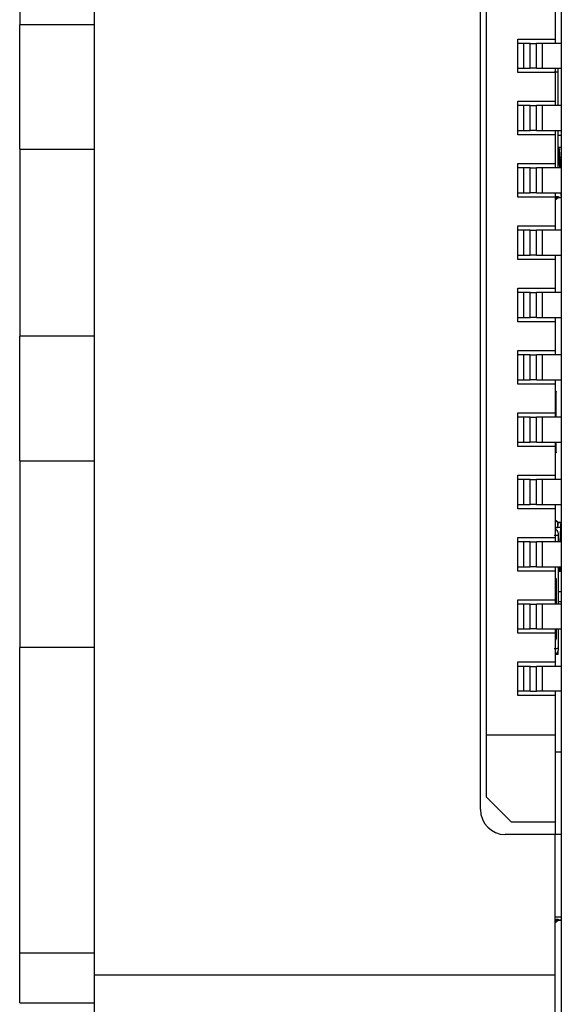
# Model space of a CAD drawing. Units: millimetres. Extents: x 8 to 208, y 2 to 146.
# Drawn here: x 94 to 98, y 95 to 103 of the extents above; entities that cross this region are included whole.
import ezdxf

# ---------------------------------------------------------------- set-up
doc = ezdxf.new("R2010")
doc.units = ezdxf.units.MM
doc.header["$LTSCALE"] = 0.5

msp = doc.modelspace()

# ---------------------------------------------------------------- linework, layer by layer
at = {"color": 7, "linetype": 'Continuous', "lineweight": 25}
for p, q in [((98.1667, 128.8481), (98.1667, 86.8481)), ((97.5167, 97.0481), (97.5167, 118.6481)), ((97.5667, 97.6481), (97.5667, 118.0481)), ((93.8167, 104.8481), (93.8167, 103.3481)), ((94.4167, 95.7231), (94.4167, 104.7981)), ((98.1167, 103.4631), (98.1167, 103.2331)), ((94.4167, 103.3481), (93.8167, 103.3481)), ((93.8167, 102.3481), (93.8167, 103.3481)), ((97.8167, 102.9631), (97.8167, 103.2331)), ((97.8167, 103.2331), (98.1167, 103.2331)), ((98.1167, 103.2331), (98.1167, 103.1981)), ((97.8667, 103.1981), (97.8167, 103.1981)), ((97.8667, 102.9981), (97.8667, 103.1981)), ((97.9167, 103.1981), (97.8667, 103.1981)), ((97.9167, 102.9981), (97.9167, 103.1981)), ((97.9167, 103.1981), (97.9667, 103.1981)), ((97.9667, 102.9981), (97.9667, 103.1981)), ((98.0167, 103.1981), (97.9667, 103.1981)), ((98.0167, 102.9981), (98.0167, 103.1981)), ((98.1667, 103.1981), (98.0167, 103.1981)), ((97.8167, 102.9981), (97.8667, 102.9981)), ((97.8667, 102.9981), (97.9167, 102.9981)), ((97.9667, 102.9981), (97.9167, 102.9981)), ((97.9667, 102.9981), (98.0167, 102.9981)), ((98.0167, 102.9981), (98.1667, 102.9981)), ((98.1167, 102.9981), (98.1167, 102.9631)), ((98.1404, 102.9955), (98.1404, 102.9981)), ((98.1404, 102.9929), (98.1404, 102.9955)), ((98.1404, 102.9919), (98.1404, 102.9899)), ((98.1404, 102.9689), (98.1404, 102.9903)), ((98.1167, 102.9631), (97.8167, 102.9631)), ((98.1167, 102.9631), (98.1167, 102.7331)), ((98.1404, 102.6981), (98.1404, 102.9689)), ((97.8167, 102.4631), (97.8167, 102.7331)), ((97.8167, 102.7331), (98.1167, 102.7331)), ((98.1167, 102.7331), (98.1167, 102.6981)), ((97.8667, 102.6981), (97.8167, 102.6981)), ((97.8667, 102.4981), (97.8667, 102.6981)), ((97.9167, 102.6981), (97.8667, 102.6981)), ((97.9167, 102.4981), (97.9167, 102.6981)), ((97.9167, 102.6981), (97.9667, 102.6981)), ((97.9667, 102.4981), (97.9667, 102.6981)), ((98.0167, 102.6981), (97.9667, 102.6981)), ((98.0167, 102.4981), (98.0167, 102.6981)), ((98.1667, 102.6981), (98.0167, 102.6981)), ((97.8167, 102.4981), (97.8667, 102.4981)), ((97.8667, 102.4981), (97.9167, 102.4981)), ((97.9667, 102.4981), (97.9167, 102.4981)), ((97.9667, 102.4981), (98.0167, 102.4981)), ((98.0167, 102.4981), (98.1667, 102.4981)), ((98.1167, 102.4981), (98.1167, 102.4631)), ((98.1404, 102.1981), (98.1404, 102.4981)), ((98.1167, 102.4631), (97.8167, 102.4631)), ((98.1167, 102.4631), (98.1167, 102.2331)), ((98.1667, 102.4577), (98.1404, 102.4577)), ((93.8167, 102.3481), (94.4167, 102.3481)), ((93.8167, 102.3481), (93.8167, 100.8481)), ((98.1667, 102.3622), (98.1404, 102.3622)), ((98.151, 102.3508), (98.1404, 102.3505)), ((98.151, 102.3508), (98.1446, 102.3109)), ((98.1597, 102.1981), (98.151, 102.3508)), ((98.1446, 102.3109), (98.1404, 102.3107)), ((98.1446, 102.3109), (98.1512, 102.1981)), ((98.1667, 102.2827), (98.1549, 102.2827)), ((97.8167, 101.9631), (97.8167, 102.2331)), ((97.8167, 102.2331), (98.1167, 102.2331)), ((97.8667, 102.1981), (97.8167, 102.1981)), ((97.8667, 101.9981), (97.8667, 102.1981)), ((97.9167, 102.1981), (97.8667, 102.1981)), ((97.9167, 101.9981), (97.9167, 102.1981)), ((97.9167, 102.1981), (97.9667, 102.1981)), ((97.9667, 101.9981), (97.9667, 102.1981)), ((98.0167, 102.1981), (97.9667, 102.1981)), ((98.0167, 101.9981), (98.0167, 102.1981)), ((98.1667, 102.1981), (98.0167, 102.1981)), ((98.1167, 102.2331), (98.1167, 102.1981)), ((97.8167, 101.9981), (97.8667, 101.9981)), ((98.1167, 101.9631), (97.8167, 101.9631)), ((97.8667, 101.9981), (97.9167, 101.9981)), ((97.9667, 101.9981), (97.9167, 101.9981)), ((97.9667, 101.9981), (98.0167, 101.9981)), ((98.0167, 101.9981), (98.1667, 101.9981)), ((98.1167, 101.9981), (98.1167, 101.9631)), ((98.1167, 101.9552), (98.1431, 101.9642)), ((98.1167, 101.9631), (98.1167, 101.7331)), ((98.1167, 101.9424), (98.1418, 101.9599)), ((98.1417, 101.9636), (98.1418, 101.9599)), ((98.1418, 101.9599), (98.1609, 101.9604)), ((98.143, 101.9642), (98.1667, 101.9649)), ((98.1609, 101.9604), (98.1608, 101.9647)), ((98.163, 101.9981), (98.163, 101.9971)), ((97.8167, 101.4631), (97.8167, 101.7331)), ((97.8167, 101.7331), (98.1167, 101.7331)), ((98.1167, 101.7331), (98.1167, 101.6981)), ((97.8667, 101.6981), (97.8167, 101.6981)), ((97.8667, 101.4981), (97.8667, 101.6981)), ((97.9167, 101.6981), (97.8667, 101.6981)), ((97.9167, 101.4981), (97.9167, 101.6981)), ((97.9167, 101.6981), (97.9667, 101.6981)), ((97.9667, 101.4981), (97.9667, 101.6981)), ((98.0167, 101.6981), (97.9667, 101.6981)), ((98.0167, 101.4981), (98.0167, 101.6981)), ((98.1667, 101.6981), (98.0167, 101.6981)), ((97.8167, 101.4981), (97.8667, 101.4981)), ((97.8667, 101.4981), (97.9167, 101.4981)), ((97.9667, 101.4981), (97.9167, 101.4981)), ((97.9667, 101.4981), (98.0167, 101.4981)), ((98.0167, 101.4981), (98.1667, 101.4981)), ((98.1167, 101.4981), (98.1167, 101.4631)), ((98.1167, 101.4631), (97.8167, 101.4631)), ((98.1167, 101.4631), (98.1167, 101.2331)), ((97.8167, 100.9631), (97.8167, 101.2331)), ((97.8167, 101.2331), (98.1167, 101.2331)), ((98.1167, 101.2331), (98.1167, 101.1981)), ((97.8667, 101.1981), (97.8167, 101.1981)), ((97.8667, 100.9981), (97.8667, 101.1981)), ((97.9167, 101.1981), (97.8667, 101.1981)), ((97.9167, 100.9981), (97.9167, 101.1981)), ((97.9167, 101.1981), (97.9667, 101.1981)), ((97.9667, 100.9981), (97.9667, 101.1981)), ((98.0167, 101.1981), (97.9667, 101.1981)), ((98.0167, 100.9981), (98.0167, 101.1981)), ((98.1667, 101.1981), (98.0167, 101.1981)), ((97.8167, 100.9981), (97.8667, 100.9981)), ((97.8667, 100.9981), (97.9167, 100.9981)), ((97.9667, 100.9981), (97.9167, 100.9981)), ((97.9667, 100.9981), (98.0167, 100.9981)), ((98.0167, 100.9981), (98.1667, 100.9981)), ((98.1167, 100.9981), (98.1167, 100.9631)), ((98.1167, 100.9631), (97.8167, 100.9631)), ((98.1167, 100.9631), (98.1167, 100.7331)), ((93.8167, 99.8481), (93.8167, 100.8481)), ((94.4167, 100.8481), (93.8167, 100.8481)), ((97.8167, 100.4631), (97.8167, 100.7331)), ((97.8167, 100.7331), (98.1167, 100.7331)), ((97.8667, 100.6981), (97.8167, 100.6981)), ((97.8667, 100.4981), (97.8667, 100.6981)), ((97.9167, 100.6981), (97.8667, 100.6981)), ((97.9167, 100.4981), (97.9167, 100.6981)), ((97.9167, 100.6981), (97.9667, 100.6981)), ((97.9667, 100.4981), (97.9667, 100.6981)), ((98.0167, 100.6981), (97.9667, 100.6981)), ((98.0167, 100.4981), (98.0167, 100.6981)), ((98.1667, 100.6981), (98.0167, 100.6981)), ((98.1167, 100.7331), (98.1167, 100.6981)), ((97.8167, 100.4981), (97.8667, 100.4981)), ((98.1167, 100.4631), (97.8167, 100.4631)), ((97.8667, 100.4981), (97.9167, 100.4981)), ((97.9667, 100.4981), (97.9167, 100.4981)), ((97.9667, 100.4981), (98.0167, 100.4981)), ((98.0167, 100.4981), (98.1667, 100.4981)), ((98.1167, 100.4981), (98.1167, 100.4631)), ((98.1167, 100.4631), (98.1167, 100.2331)), ((98.1255, 100.1981), (98.1255, 100.3997)), ((97.8167, 99.9631), (97.8167, 100.2331)), ((97.8167, 100.2331), (98.1167, 100.2331)), ((98.1167, 100.2331), (98.1167, 100.1981)), ((97.8667, 100.1981), (97.8167, 100.1981)), ((97.8667, 99.9981), (97.8667, 100.1981)), ((97.9167, 100.1981), (97.8667, 100.1981)), ((97.9167, 99.9981), (97.9167, 100.1981)), ((97.9167, 100.1981), (97.9667, 100.1981)), ((97.9667, 99.9981), (97.9667, 100.1981)), ((98.0167, 100.1981), (97.9667, 100.1981)), ((98.0167, 99.9981), (98.0167, 100.1981)), ((98.1667, 100.1981), (98.0167, 100.1981)), ((97.8167, 99.9981), (97.8667, 99.9981)), ((97.8667, 99.9981), (97.9167, 99.9981)), ((97.9667, 99.9981), (97.9167, 99.9981)), ((97.9667, 99.9981), (98.0167, 99.9981)), ((98.0167, 99.9981), (98.1667, 99.9981)), ((98.1167, 99.9981), (98.1167, 99.9631)), ((98.1255, 99.9197), (98.1255, 99.9981)), ((98.1167, 99.9631), (97.8167, 99.9631)), ((98.1167, 99.9631), (98.1167, 99.7331)), ((93.8167, 99.8481), (94.4167, 99.8481)), ((93.8167, 99.8481), (93.8167, 98.3481)), ((97.8167, 99.4631), (97.8167, 99.7331)), ((97.8167, 99.7331), (98.1167, 99.7331)), ((98.1167, 99.7331), (98.1167, 99.6981)), ((97.8667, 99.6981), (97.8167, 99.6981)), ((97.8667, 99.4981), (97.8667, 99.6981)), ((97.9167, 99.6981), (97.8667, 99.6981)), ((97.9167, 99.4981), (97.9167, 99.6981)), ((97.9167, 99.6981), (97.9667, 99.6981)), ((97.9667, 99.4981), (97.9667, 99.6981)), ((98.0167, 99.6981), (97.9667, 99.6981)), ((98.0167, 99.4981), (98.0167, 99.6981)), ((98.1667, 99.6981), (98.0167, 99.6981)), ((97.8167, 99.4981), (97.8667, 99.4981)), ((97.8667, 99.4981), (97.9167, 99.4981)), ((97.9667, 99.4981), (97.9167, 99.4981)), ((97.9667, 99.4981), (98.0167, 99.4981)), ((98.0167, 99.4981), (98.1667, 99.4981)), ((98.1167, 99.4981), (98.1167, 99.4631)), ((98.1167, 99.4631), (97.8167, 99.4631)), ((98.1167, 99.4631), (98.1167, 99.2331)), ((98.1419, 99.3523), (98.1167, 99.3708)), ((98.1417, 99.3521), (98.1167, 99.3636)), ((98.1662, 99.3484), (98.1415, 99.3491)), ((98.1659, 99.3516), (98.1419, 99.3523)), ((98.1419, 99.352), (98.1419, 99.3523)), ((98.1659, 99.3485), (98.1659, 99.3516)), ((98.1618, 99.312), (98.1371, 99.3127)), ((98.1404, 99.2706), (98.1404, 99.2487)), ((98.1563, 99.1981), (98.1618, 99.312)), ((98.1667, 99.2599), (98.164, 99.1981)), ((97.8167, 98.9631), (97.8167, 99.2331)), ((97.8167, 99.2331), (98.1167, 99.2331)), ((97.8667, 99.1981), (97.8167, 99.1981)), ((97.8667, 98.9981), (97.8667, 99.1981)), ((97.9167, 99.1981), (97.8667, 99.1981)), ((97.9167, 98.9981), (97.9167, 99.1981)), ((97.9167, 99.1981), (97.9667, 99.1981)), ((97.9667, 98.9981), (97.9667, 99.1981)), ((98.0167, 99.1981), (97.9667, 99.1981)), ((98.0167, 98.9981), (98.0167, 99.1981)), ((98.1667, 99.1981), (98.0167, 99.1981)), ((98.1167, 99.2331), (98.1167, 99.1981)), ((98.1404, 99.2487), (98.1404, 99.1981)), ((97.8167, 98.9981), (97.8667, 98.9981)), ((98.1167, 98.9631), (97.8167, 98.9631)), ((97.8667, 98.9981), (97.9167, 98.9981)), ((97.9667, 98.9981), (97.9167, 98.9981)), ((97.9667, 98.9981), (98.0167, 98.9981)), ((98.0167, 98.9981), (98.1667, 98.9981)), ((98.1167, 98.9981), (98.1167, 98.9631)), ((98.1167, 98.9631), (98.1167, 98.7331)), ((98.1404, 98.9981), (98.1404, 98.6981)), ((98.1462, 98.9867), (98.1404, 98.9869)), ((98.1534, 98.9576), (98.1404, 98.958)), ((98.1462, 98.9867), (98.1467, 98.9981)), ((98.1534, 98.9576), (98.1462, 98.9867)), ((98.1552, 98.9981), (98.1534, 98.9576)), ((98.1255, 98.8997), (98.1255, 98.6981)), ((98.1667, 98.7956), (98.1404, 98.7956)), ((97.8167, 98.4631), (97.8167, 98.7331)), ((97.8167, 98.7331), (98.1167, 98.7331)), ((98.1167, 98.7331), (98.1167, 98.6981)), ((98.1667, 98.7146), (98.1404, 98.7146)), ((97.8667, 98.6981), (97.8167, 98.6981)), ((97.8667, 98.4981), (97.8667, 98.6981)), ((97.9167, 98.6981), (97.8667, 98.6981)), ((97.9167, 98.4981), (97.9167, 98.6981)), ((97.9167, 98.6981), (97.9667, 98.6981)), ((97.9667, 98.4981), (97.9667, 98.6981)), ((98.0167, 98.6981), (97.9667, 98.6981)), ((98.0167, 98.4981), (98.0167, 98.6981)), ((98.1667, 98.6981), (98.0167, 98.6981)), ((97.8167, 98.4981), (97.8667, 98.4981)), ((97.8667, 98.4981), (97.9167, 98.4981)), ((97.9667, 98.4981), (97.9167, 98.4981)), ((97.9667, 98.4981), (98.0167, 98.4981)), ((98.0167, 98.4981), (98.1667, 98.4981)), ((98.1167, 98.4981), (98.1167, 98.4631)), ((98.1255, 98.4981), (98.1255, 98.4197)), ((98.1404, 98.4981), (98.1404, 98.3455)), ((98.1167, 98.4631), (97.8167, 98.4631)), ((98.1167, 98.4631), (98.1167, 98.2331)), ((93.8167, 95.8981), (93.8167, 98.3481)), ((94.4167, 98.3481), (93.8167, 98.3481)), ((98.1404, 98.3181), (98.1394, 98.3181)), ((98.1404, 98.3455), (98.1404, 98.3255)), ((98.1404, 98.3181), (98.1404, 98.3249)), ((98.1404, 98.2937), (98.1404, 98.3181)), ((97.8167, 97.9631), (97.8167, 98.2331)), ((97.8167, 98.2331), (98.1167, 98.2331)), ((98.1404, 98.2937), (98.1167, 98.2937)), ((98.1167, 98.2331), (98.1167, 98.1981)), ((97.8667, 98.1981), (97.8167, 98.1981)), ((97.8667, 97.9981), (97.8667, 98.1981)), ((97.9167, 98.1981), (97.8667, 98.1981)), ((97.9167, 97.9981), (97.9167, 98.1981)), ((97.9167, 98.1981), (97.9667, 98.1981)), ((97.9667, 97.9981), (97.9667, 98.1981)), ((98.0167, 98.1981), (97.9667, 98.1981)), ((98.0167, 97.9981), (98.0167, 98.1981)), ((98.1667, 98.1981), (98.0167, 98.1981)), ((97.8667, 97.9981), (97.8167, 97.9981)), ((97.9167, 97.9981), (97.8667, 97.9981)), ((97.9167, 97.9981), (97.9667, 97.9981)), ((98.0167, 97.9981), (97.9667, 97.9981)), ((98.1667, 97.9981), (98.0167, 97.9981)), ((98.1167, 97.9981), (98.1167, 97.9631)), ((98.1167, 97.9631), (97.8167, 97.9631)), ((98.1167, 97.9631), (98.1167, 97.6481)), ((97.5667, 97.6481), (98.1167, 97.6481)), ((97.5667, 97.1481), (97.5667, 97.6481)), ((98.1167, 97.6481), (98.1167, 96.9481)), ((98.1667, 97.5081), (98.1167, 97.5081)), ((97.7667, 96.9481), (97.5667, 97.1481)), ((98.1167, 96.9481), (97.7667, 96.9481)), ((98.1167, 96.9481), (98.1167, 96.8481)), ((98.1167, 96.8481), (97.7167, 96.8481)), ((98.1167, 95.7231), (98.1167, 96.8481)), ((98.1167, 96.1881), (98.1667, 96.1881)), ((98.1167, 96.1552), (98.1431, 96.1642)), ((98.1167, 96.1424), (98.1418, 96.1599)), ((98.1417, 96.1636), (98.1418, 96.1599)), ((98.1418, 96.1599), (98.1609, 96.1604)), ((98.143, 96.1642), (98.1667, 96.1649)), ((98.1609, 96.1604), (98.1608, 96.1647)), ((93.8167, 95.8981), (94.4167, 95.8981)), ((93.8167, 95.4981), (93.8167, 95.8981)), ((94.4167, 95.7231), (98.1167, 95.7231)), ((94.4167, 95.2731), (94.4167, 95.7231)), ((98.1167, 95.2731), (98.1167, 95.7231)), ((93.8167, 95.4981), (94.4167, 95.4981))]:
    msp.add_line(p, q, dxfattribs=at)
at = {"color": 8, "linetype": 'Continuous', "lineweight": 25}
for p, q in [((98.163, 101.9971), (98.1167, 101.9957)), ((98.1255, 100.3997), (98.1167, 100.3997)), ((98.1167, 99.9197), (98.1255, 99.9197)), ((98.1167, 99.3133), (98.1371, 99.3127)), ((98.1167, 98.8997), (98.1255, 98.8997)), ((98.1255, 98.4197), (98.1167, 98.4197)), ((98.1667, 96.8481), (98.1167, 96.8481))]:
    msp.add_line(p, q, dxfattribs=at)
at = {"color": 7, "linetype": 'Continuous', "lineweight": 25, "flags": 128}
for points in [[(98.1404, 102.9903), (98.1398, 102.9962), (98.1393, 102.9981)], [(98.1404, 102.9919), (98.1398, 102.9978), (98.1397, 102.9981)], [(98.1411, 101.9698), (98.1414, 101.9683), (98.1417, 101.967), (98.142, 101.966), (98.1423, 101.9651), (98.1426, 101.9646), (98.1428, 101.9643), (98.143, 101.9642)], [(98.1371, 99.3127), (98.1383, 99.3324), (98.1398, 99.3464), (98.1414, 99.3521), (98.1426, 99.3495)], [(98.1618, 99.312), (98.1628, 99.328), (98.164, 99.3401), (98.1653, 99.3471), (98.1666, 99.3481), (98.1667, 99.3479)], [(98.1411, 96.1698), (98.1414, 96.1683), (98.1417, 96.167), (98.142, 96.166), (98.1423, 96.1651), (98.1426, 96.1646), (98.1428, 96.1643), (98.143, 96.1642)]]:
    msp.add_lwpolyline(points, dxfattribs=at)
at = {"color": 7, "linetype": 'Continuous', "lineweight": 25}
for centre, radius, start, end in [((98.3059, 101.9981), 0.1428, 180.42948, 192.98067), ((98.2449, 99.3182), 0.1079, 163.36848, 182.92992), ((98.1104, 99.2706), 0.03, 0, 77.87915), ((98.1104, 98.3255), 0.03, 282.12085, 0), ((97.7167, 97.0481), 0.2, 180, 270), ((98.2795, 96.1928), 0.1159, 182.33039, 193.35627)]:
    msp.add_arc(centre, radius, start, end, dxfattribs=at)
msp.add_open_spline([(98.1104, 102.9684), (98.1143, 102.9684), (98.1222, 102.9685), (98.1321, 102.9686), (98.139, 102.9688), (98.1399, 102.9688), (98.1404, 102.9689)], degree=3, dxfattribs=at)
for points, knots in [([(98.1138, 101.9656), (98.1189, 101.9663), (98.128, 101.9675), (98.1371, 101.9691), (98.1411, 101.9698)], [0, 0, 0, 0, 0.560033, 1, 1, 1, 1]), ([(98.1167, 100.4094), (98.1177, 100.4093), (98.1202, 100.409), (98.1232, 100.4064), (98.1252, 100.4031), (98.1254, 100.4008), (98.1255, 100.3997)], [0, 0, 0, 0, 0.2088734, 0.5256196, 0.7720484, 1, 1, 1, 1]), ([(98.1255, 99.9197), (98.1253, 99.9183), (98.125, 99.9153), (98.1222, 99.912), (98.1192, 99.9102), (98.1174, 99.91), (98.1167, 99.9099)], [0, 0, 0, 0, 0.292774, 0.609279, 0.85552, 1, 1, 1, 1]), ([(98.1104, 99.2506), (98.1141, 99.2506), (98.1218, 99.2505), (98.1317, 99.2501), (98.1375, 99.2497), (98.14, 99.2492), (98.1403, 99.2489), (98.1404, 99.2487)], [0, 0, 0, 0, 0.238851, 0.484851, 0.738086, 0.868111, 1, 1, 1, 1]), ([(98.1255, 98.8997), (98.1253, 98.9011), (98.125, 98.9041), (98.1222, 98.9074), (98.1192, 98.9092), (98.1174, 98.9094), (98.1167, 98.9095)], [0, 0, 0, 0, 0.292774, 0.609279, 0.85552, 1, 1, 1, 1]), ([(98.1167, 98.41), (98.1177, 98.4101), (98.1202, 98.4104), (98.1232, 98.413), (98.1252, 98.4163), (98.1254, 98.4186), (98.1255, 98.4197)], [0, 0, 0, 0, 0.208873, 0.52562, 0.772048, 1, 1, 1, 1]), ([(98.1104, 98.3417), (98.1141, 98.3417), (98.1217, 98.3418), (98.1317, 98.3426), (98.1375, 98.3436), (98.14, 98.3446), (98.1403, 98.3452), (98.1404, 98.3455)], [0, 0, 0, 0, 0.237422, 0.482765, 0.736391, 0.867086, 1, 1, 1, 1]), ([(98.1138, 96.1656), (98.1189, 96.1663), (98.128, 96.1675), (98.1371, 96.1691), (98.1411, 96.1698)], [0, 0, 0, 0, 0.560033, 1, 1, 1, 1])]:
    msp.add_open_spline(points, degree=3, knots=knots, dxfattribs=at)

doc.saveas('drawing.dxf')
